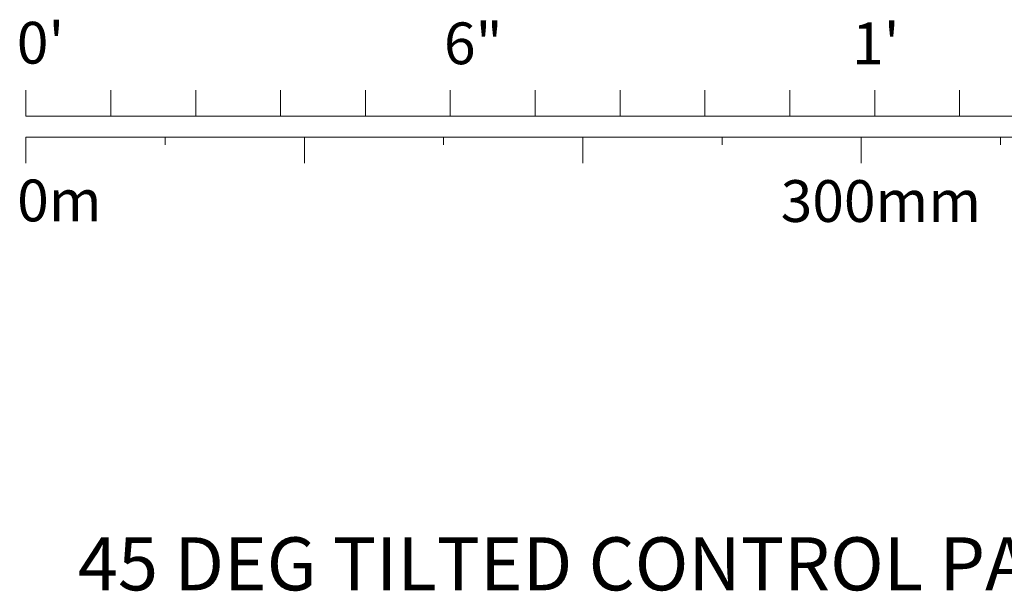
# Model space of a CAD drawing. Units: inches. Extents: x -733 to 3952, y -456 to 1702.
# Drawn here: x -657 to -643, y 830 to 838 of the extents above; entities that cross this region are included whole.
import ezdxf

# ---------------------------------------------------------------- set-up
doc = ezdxf.new("R2010")
doc.units = ezdxf.units.IN
doc.header["$MEASUREMENT"] = 0
doc.layers.get('0').update_dxf_attribs({"lineweight": 20})
doc.layers.add('1 OSM dims', color=155, linetype='Continuous', lineweight=5)
doc.layers.add('grey', color=252, linetype='Continuous', lineweight=5)
doc.styles.add('arial .15', font='ARIAL.TTF', dxfattribs={"height": 0.15})

# ---------------------------------------------------------------- blocks, each defined once
blk = doc.blocks.new('osm scale small')
for p, q in [((0, 0.367), (0, 0)), ((1.2, 0.367), (1.2, 0)), ((2.4, 0.367), (2.4, 0)), ((3.6, 0.367), (3.6, 0)), ((4.8, 0.367), (4.8, 0)), ((6, 0.367), (6, 0)), ((7.2, 0.367), (7.2, 0)), ((8.4, 0.367), (8.4, 0)), ((9.6, 0.367), (9.6, 0)), ((10.8, 0.367), (10.8, 0)), ((12, 0.367), (12, 0)), ((13.2, 0.367), (13.2, 0)), ((24, 0), (0, 0)), ((0, -0.295), (23.622, -0.295)), ((0, -0.295), (0, -0.662)), ((1.969, -0.295), (1.969, -0.406)), ((3.937, -0.295), (3.937, -0.662)), ((5.906, -0.295), (5.906, -0.406)), ((7.874, -0.295), (7.874, -0.662)), ((9.843, -0.295), (9.843, -0.406)), ((11.811, -0.295), (11.811, -0.662)), ((13.78, -0.295), (13.78, -0.406))]:
    blk.add_line(p, q)
at = {"attachment_point": 1, "style": 'arial .15'}
for s, insert, char_height, width in [("{\\fArial|b0|i0|c0|p34;\\T1.3;0'}", (-0.129, 1.334), 0.59055, 10.59655), ('6"', (5.91, 1.326), 0.5906, 10.59655), ("1{\\T1.3;'}", (11.681, 1.326), 0.5906, 10.59655), ('{\\fArial|b0|i0|c0|p34;\\T1.3;0m}', (-0.124, -0.896), 0.59055, 10.59655), ('{\\T1.3;300mm}', (10.671, -0.904), 0.59055, 2.25754)]:
    blk.add_mtext(s, dxfattribs=dict(at, insert=insert, char_height=char_height, width=width))

msp = doc.modelspace()

# ---------------------------------------------------------------- block references
at = {"layer": 'grey'}
msp.add_blockref('osm scale small', (-656.6309, 836.40483), dxfattribs=at)

# ---------------------------------------------------------------- texts
at = {"layer": '1 OSM dims', "insert": (-655.89855, 829.97919), "char_height": 0.75, "width": 19.8127925, "attachment_point": 4}
msp.add_mtext('45 DEG TILTED CONTROL PANEL', dxfattribs=at)

doc.saveas('drawing.dxf')
